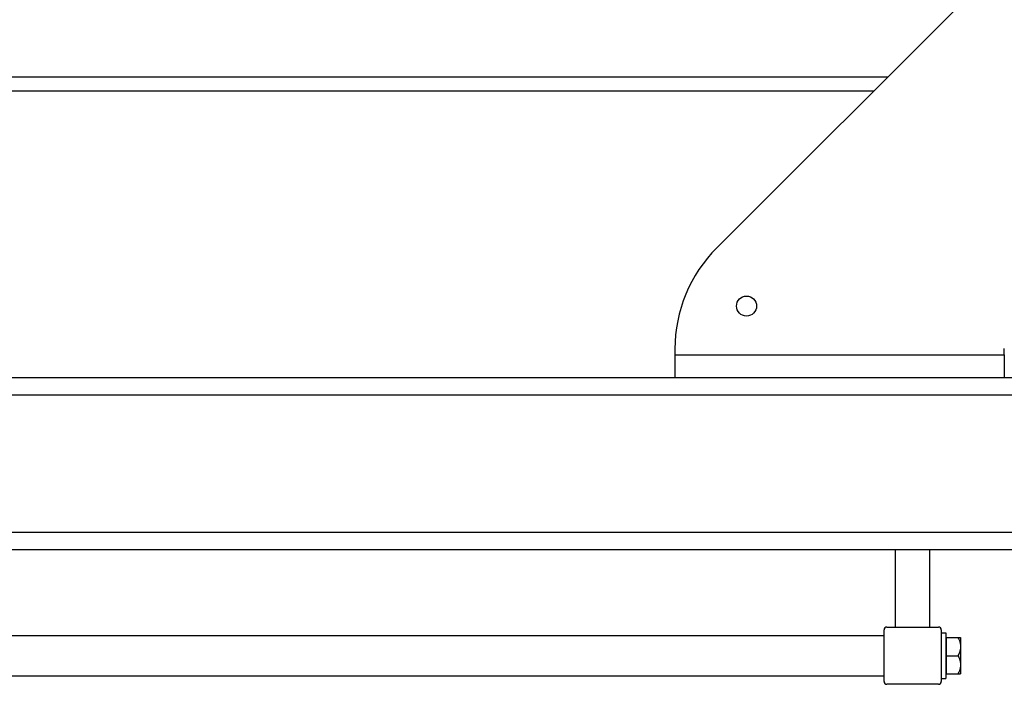
# Model space of a CAD drawing. Units: millimetres. Extents: x 0 to 420, y 0 to 297.
# Drawn here: x 194 to 206, y 78 to 86 of the extents above; entities that cross this region are included whole.
import ezdxf

# ---------------------------------------------------------------- set-up
doc = ezdxf.new("R2010")
doc.units = ezdxf.units.MM
doc.header["$LTSCALE"] = 23.1
doc.layers.get('0').update_dxf_attribs({"linetype": 'CONTINUOUS'})
for name, color, linetype in [('FASEN', 7, 'CONTINUOUS'), ('NORM', 7, 'CONTINUOUS'), ('RUNDUNGEN', 7, 'CONTINUOUS')]:
    doc.layers.add(name, color=color, linetype=linetype)

msp = doc.modelspace()

# ---------------------------------------------------------------- linework, layer by layer
at = {"color": 3, "linetype": 'Continuous'}
for p, q in [((208.54926, 89.20046), (202.54926, 83.20046)), ((202.0611, 82.02195), (202.0611, 81.68861)), ((205.89444, 81.95528), (205.89444, 81.68861))]:
    msp.add_line(p, q, dxfattribs=at)
at = {"color": 9, "linetype": 'Continuous'}
for p, q in [((194.28714, 85.18861), (204.53741, 85.18861)), ((202.0611, 81.95528), (205.89444, 81.95528))]:
    msp.add_line(p, q, dxfattribs=at)
at = {"color": 7, "linetype": 'Continuous'}
for p, q in [((204.37075, 85.02195), (194.27841, 85.02195)), ((204.62777, 78.78528), (204.62777, 79.68861)), ((205.02777, 78.78528), (205.02777, 79.68861))]:
    msp.add_line(p, q, dxfattribs=at)
at = {"color": 3, "linetype": 'Continuous'}
msp.add_circle((202.89444, 82.52195), 0.11667, dxfattribs=at)
msp.add_arc((203.72777, 82.02195), 1.66667, 135, 180, dxfattribs=at)
at = {"layer": 'FASEN', "color": 7, "linetype": 'Continuous'}
for p, q in [((180.9611, 78.68528), (204.49444, 78.68528)), ((180.9611, 78.21861), (204.49444, 78.21861))]:
    msp.add_line(p, q, dxfattribs=at)
at = {"layer": 'NORM', "color": 7, "linetype": 'Continuous'}
for p, q in [((205.1611, 78.71861), (205.21444, 78.71861)), ((205.21444, 78.71861), (205.21444, 78.18528)), ((205.21444, 78.64578), (205.21944, 78.64578)), ((205.21944, 78.66411), (205.3861, 78.66411)), ((205.21944, 78.66411), (205.21944, 78.23978)), ((205.3861, 78.66411), (205.3861, 78.23978)), ((205.21944, 78.45195), (205.35328, 78.45195)), ((205.1611, 78.18528), (205.21444, 78.18528)), ((205.21444, 78.25811), (205.21944, 78.25811)), ((205.21944, 78.23978), (205.3861, 78.23978))]:
    msp.add_line(p, q, dxfattribs=at)
for points in [[(205.35328, 78.66411), (205.36335, 78.64542), (205.37157, 78.62719), (205.37795, 78.60947), (205.38249, 78.5921), (205.38521, 78.57493), (205.3861, 78.55803)], [(205.3861, 78.55803), (205.38521, 78.54114), (205.38249, 78.52399), (205.37796, 78.50664), (205.3716, 78.48893), (205.36337, 78.47067), (205.35328, 78.45195)], [(205.35328, 78.45195), (205.36335, 78.43326), (205.37157, 78.41504), (205.37794, 78.39732), (205.38248, 78.37995), (205.38521, 78.36278), (205.3861, 78.34586)], [(205.3861, 78.34586), (205.38521, 78.32896), (205.38249, 78.3118), (205.37795, 78.29444), (205.37158, 78.27672), (205.36335, 78.25848), (205.35328, 78.23978)]]:
    msp.add_lwpolyline(points, dxfattribs=at)
at = {"layer": 'RUNDUNGEN', "color": 3, "linetype": 'Continuous'}
msp.add_line((205.89444, 81.95528), (205.89444, 82.02685), dxfattribs=at)
at = {"layer": 'RUNDUNGEN', "color": 7, "linetype": 'Continuous'}
for p, q in [((175.19444, 81.68861), (210.0111, 81.68861)), ((175.44444, 79.68861), (210.0111, 79.68861)), ((204.49444, 78.15195), (204.49444, 78.75195)), ((204.52777, 78.78528), (205.12777, 78.78528)), ((205.1611, 78.75195), (205.1611, 78.15195)), ((205.12777, 78.11861), (204.52777, 78.11861))]:
    msp.add_line(p, q, dxfattribs=at)
at = {"layer": 'RUNDUNGEN', "color": 9, "linetype": 'Continuous'}
for p, q in [((175.44444, 81.48861), (210.0111, 81.48861)), ((175.44444, 79.88861), (210.0111, 79.88861))]:
    msp.add_line(p, q, dxfattribs=at)
at = {"layer": 'RUNDUNGEN', "color": 7, "linetype": 'Continuous'}
for centre, start, end in [((204.52777, 78.75195), 90, 180), ((205.12777, 78.75195), 0, 90), ((204.52777, 78.15195), 180, 270), ((205.12777, 78.15195), 270, 360)]:
    msp.add_arc(centre, 0.03333, start, end, dxfattribs=at)

doc.saveas('drawing.dxf')
